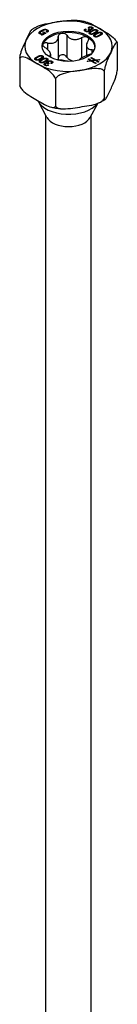
# Model space of a CAD drawing. Units: millimetres. Extents: x -49 to 111, y -645 to 6.
# Drawn here: x 98 to 111, y -518 to -392 of the extents above; entities that cross this region are included whole.
import ezdxf

# ---------------------------------------------------------------- set-up
doc = ezdxf.new("R2010")
doc.units = ezdxf.units.MM

# ---------------------------------------------------------------- blocks, each defined once
blk = doc.blocks.new('SSH80x300-ISO')
at = {"layer": ''}
for p, q in [((-3.64, 126.39), (-3.64, 126.54)), ((-3.47, 126.71), (-3.47, 126.83)), ((-3.28, 126.63), (-3.2, 126.68)), ((-3.09, 126.52), (-3.28, 126.63)), ((-3.2, 126.68), (-2.9, 126.51)), ((-3.2, 126.58), (-3.2, 126.68)), ((-2.74, 126.62), (-2.83, 126.67)), ((-2.74, 126.62), (-2.74, 126.79)), ((-2.72, 126.72), (-2.72, 126.93)), ((2.15, 126.73), (2.15, 126.87)), ((2.17, 127.04), (2.27, 126.99)), ((2.17, 126.92), (2.17, 127.04)), ((2.22, 126.7), (2.22, 126.79)), ((2.5, 127.03), (2.59, 127.08)), ((2.52, 126.71), (2.52, 126.8)), ((2.64, 127.19), (2.55, 127.24)), ((2.59, 126.97), (2.59, 127.08)), ((2.63, 126.75), (2.63, 126.91)), ((2.71, 126.81), (2.71, 126.97)), ((2.71, 126.97), (2.71, 126.97)), ((2.92, 126.96), (2.92, 127.06)), ((2.94, 126.68), (2.94, 126.8)), ((3, 127), (3, 127.15)), ((3.03, 127.06), (3.03, 127.27)), ((3.32, 126.58), (3.34, 126.59)), ((3.32, 126.46), (3.32, 126.58)), ((3.34, 126.59), (3.37, 126.6)), ((3.34, 126.47), (3.34, 126.59)), ((3.37, 126.49), (3.37, 126.6)), ((3.59, 126.62), (3.59, 126.8)), ((3.63, 126.71), (3.63, 126.92)), ((4.22, 126.37), (4.22, 126.58)), ((-3.58, 126.37), (-3.58, 126.46)), ((-3.44, 126.29), (-3.3, 126.37)), ((-3.36, 126.25), (-3.44, 126.29)), ((-2.9, 126.51), (-3.36, 126.25)), ((-3.3, 126.37), (-3.3, 126.37)), ((-3.3, 126.28), (-3.3, 126.37)), ((-3.09, 126.4), (-3.09, 126.52)), ((-3.09, 126.41), (-3.08, 126.41)), ((-1.31, 126.06), (-1.31, 123.27)), ((-0.22, 126.23), (-0.22, 123.43)), ((1.68, 125.94), (1.68, 123.33)), ((2.77, 126.38), (2.77, 126.51)), ((3.36, 126.04), (3.36, 126.17)), ((3.44, 126.53), (3.43, 126.52)), ((3.53, 126.34), (3.53, 126.46)), ((3.91, 126.24), (3.93, 126.25)), ((3.91, 126.12), (3.91, 126.24)), ((3.93, 126.25), (3.96, 126.26)), ((3.93, 126.13), (3.93, 126.25)), ((3.96, 126.15), (3.96, 126.26)), ((4.03, 126.19), (4.02, 126.18)), ((4.18, 126.28), (4.18, 126.45)), ((-2.7, 125.26), (-2.7, 124.41)), ((2.29, 124.93), (2.29, 123.62)), ((2.99, 124.38), (2.99, 123.92)), ((6.23, 125.19), (6.23, 121.68)), ((-6.23, 123.27), (-6.23, 119.75)), ((-4.18, 123.04), (-4.18, 123.19)), ((-4.13, 123.03), (-4.13, 123.12)), ((-4.03, 123.46), (-4.02, 123.46)), ((-4.03, 123.34), (-4.03, 123.46)), ((-4.02, 123.35), (-4.02, 123.46)), ((-3.93, 123.4), (-3.96, 123.38)), ((-3.91, 123.41), (-3.93, 123.4)), ((-3.65, 123.12), (-3.65, 123.23)), ((-3.59, 122.7), (-3.59, 122.85)), ((-3.54, 122.69), (-3.54, 122.77)), ((-3.44, 123.12), (-3.43, 123.12)), ((-3.44, 123), (-3.44, 123.12)), ((-3.43, 123.01), (-3.43, 123.12)), ((-3.42, 123.54), (-3.42, 123.63)), ((-3.34, 123.06), (-3.37, 123.04)), ((-3.36, 123.3), (-3.36, 123.47)), ((-3.32, 123.07), (-3.34, 123.06)), ((-3.06, 122.78), (-3.06, 122.89)), ((-2.83, 123.2), (-2.83, 123.29)), ((-2.77, 122.96), (-2.77, 123.13)), ((-2.65, 122.67), (-2.65, 122.88)), ((-2.63, 122.58), (-2.63, 122.74)), ((-2.48, 123.53), (-2.48, 123.5)), ((-2.29, 123.79), (-2.29, 123.39)), ((-2.15, 122.61), (-2.15, 122.77)), ((-2.13, 122.69), (-2.13, 122.89)), ((2.38, 122.9), (2.8, 122.97)), ((2.48, 122.85), (2.38, 122.9)), ((2.89, 122.9), (2.48, 122.85)), ((2.5, 123.15), (2.59, 123.2)), ((2.8, 122.97), (2.5, 123.15)), ((2.59, 123.09), (2.59, 123.2)), ((2.59, 123.2), (2.93, 122.98)), ((2.8, 122.89), (2.8, 122.97)), ((2.85, 123.34), (2.94, 123.39)), ((3.33, 123.04), (2.85, 123.34)), ((3.43, 122.58), (2.89, 122.9)), ((2.93, 122.98), (3.33, 123.04)), ((2.93, 122.88), (2.93, 122.98)), ((2.94, 123.28), (2.94, 123.39)), ((2.94, 123.39), (3.47, 123.06)), ((3.43, 122.98), (3.03, 122.92)), ((3.03, 122.82), (3.03, 122.92)), ((3.03, 122.92), (3.52, 122.63)), ((3.33, 122.97), (3.33, 123.04)), ((3.78, 122.77), (3.43, 122.98)), ((3.47, 123.06), (3.89, 123.12)), ((3.47, 122.96), (3.47, 123.06)), ((3.99, 123.06), (3.57, 123)), ((3.57, 122.9), (3.57, 123)), ((3.57, 123), (3.87, 122.82)), ((3.87, 122.82), (3.78, 122.77)), ((3.89, 123.05), (3.89, 123.12)), ((3.89, 123.12), (3.99, 123.06)), ((-3.03, 122.42), (-3.03, 122.63)), ((-3, 122.36), (-3, 122.49)), ((-2.94, 122.34), (-2.94, 122.43)), ((-2.71, 122.62), (-2.71, 122.67)), ((-2.71, 122.67), (-2.71, 122.67)), ((-2.71, 122.62), (-2.71, 122.67)), ((-2.64, 122.35), (-2.64, 122.45)), ((-2.64, 122.45), (-2.55, 122.4)), ((-2.5, 122.61), (-2.59, 122.56)), ((-2.17, 122.6), (-2.27, 122.66)), ((3.52, 122.63), (3.43, 122.58)), ((4.56, 121.6), (4.56, 118.09)), ((-1.67, 120.63), (-1.67, 117.12)), ((-2.77, 115.68), (-3.86, 117.73)), ((2.77, 115.68), (3.73, 117.48)), ((-2.9, -24.92), (-2.9, 115.92)), ((2.9, -24.92), (2.9, 115.92))]:
    blk.add_line(p, q, dxfattribs=at)
for centre, major_axis, start_param, end_param in [((0, 124.82), (-5.59, 0), 4.974188, 6.021386), ((0, 124.82), (-5.59, 0), 3.926991, 4.974188), ((0, 124.62), (-3.38, 0), 3.926991, 4.974188), ((0, 124.82), (5.59, 0), 6.021386, 7.068583), ((0, 124.82), (-5.59, 0), 6.021386, 7.068583), ((0, 124.62), (-3.38, 0), 4.974188, 6.021386), ((0, 124.62), (3.38, 0), 0.052402, 0.785398), ((0, 124.62), (-3.38, 0), 6.021386, 6.230783), ((0, 124.82), (5.59, 0), 4.974188, 6.021386), ((0, 124.82), (5.59, 0), 3.926991, 4.974188), ((0, 118.41), (-4.04, 0), 0.256516, 2.724414), ((0, 116.17), (-2.9, 0), 0.297251, 2.844341)]:
    blk.add_ellipse(centre, major_axis=major_axis, ratio=0.57735, start_param=start_param, end_param=end_param, dxfattribs=at)
blk.add_ellipse((0, 124.82), major_axis=(3.38, 0), ratio=0.57735, dxfattribs=at)
for points, knots in [([(-4.01, 127.35), (-3.95, 127.37), (-3.9, 127.4), (-3.48, 127.57), (-3.07, 127.66), (-2.25, 127.82), (-1.83, 127.88), (-1.45, 127.94)], [-0.2531081, -0.2531081, -0.2531081, -0.2531081, -0.2366488, -0.2366488, -0.1183244, -0.1183244, 0, 0, 0, 0]), ([(-1.45, 127.94), (-1.06, 128), (-0.65, 128.06), (0.17, 128.16), (0.56, 128.2), (0.91, 128.17)], [0, 0, 0, 0, 0.1183244, 0.1183244, 0.2318678, 0.2318678, 0.2318678, 0.2318678]), ([(0.91, 128.17), (1, 128.16), (1.09, 128.15), (1.26, 128.13), (1.34, 128.12), (1.52, 128.1), (1.6, 128.08), (1.77, 128.06), (1.86, 128.04), (2.02, 128.01), (2.11, 127.99), (2.19, 127.97)], [4.0773178, 4.0773178, 4.0773178, 4.0773178, 4.1204744, 4.1204744, 4.163631, 4.163631, 4.2067875, 4.2067875, 4.2499441, 4.2499441, 4.2931007, 4.2931007, 4.2931007, 4.2931007]), ([(2.19, 127.97), (2.19, 127.97), (2.19, 127.97), (2.46, 127.91), (2.76, 127.77), (3.36, 127.44), (3.67, 127.26), (3.95, 127.1)], [-0.2368436, -0.2368436, -0.2368436, -0.2368436, -0.2366488, -0.2366488, -0.1183244, -0.1183244, 0, 0, 0, 0]), ([(-5.4, 125.66), (-5.29, 125.88), (-5.18, 126.12), (-4.96, 126.57), (-4.85, 126.78), (-4.73, 126.92), (-4.71, 126.95), (-4.68, 126.96)], [0, 0, 0, 0, 0.1183244, 0.1183244, 0.2366488, 0.2366488, 0.2634086, 0.2634086, 0.2634086, 0.2634086]), ([(-4.68, 126.96), (-4.64, 126.99), (-4.6, 127.02), (-4.51, 127.07), (-4.47, 127.1), (-4.38, 127.15), (-4.33, 127.18), (-4.24, 127.23), (-4.19, 127.25), (-4.1, 127.3), (-4.05, 127.33), (-4.01, 127.35)], [3.0759859, 3.0759859, 3.0759859, 3.0759859, 3.1052153, 3.1052153, 3.1344447, 3.1344447, 3.1636741, 3.1636741, 3.1929034, 3.1929034, 3.2221328, 3.2221328, 3.2221328, 3.2221328]), ([(-2.72, 126.72), (-2.7, 126.71), (-2.68, 126.69), (-2.66, 126.68), (-2.66, 126.67), (-2.66, 126.67)], [-0.07714864, -0.07714864, -0.07714864, -0.07714864, -0.06374954, -0.06374954, -0.06189018, -0.06189018, -0.06189018, -0.06189018]), ([(2.63, 126.85), (2.63, 126.85), (2.64, 126.85), (2.64, 126.84), (2.67, 126.83), (2.7, 126.82), (2.7, 126.82), (2.71, 126.81)], [-0.04504808, -0.04504808, -0.04504808, -0.04504808, -0.04054941, -0.04054941, -0.03604116, -0.03604116, -0.03484828, -0.03484828, -0.03484828, -0.03484828]), ([(3.95, 127.1), (4.23, 126.94), (4.53, 126.77), (5.14, 126.39), (5.44, 126.19), (5.82, 125.83), (5.96, 125.69), (6.09, 125.49), (6.13, 125.43), (6.17, 125.36)], [0, 0, 0, 0, 0.1183244, 0.1183244, 0.2366488, 0.2366488, 0.2879681, 0.2879681, 0.3086062, 0.3086062, 0.3086062, 0.3086062]), ([(-6.23, 123.27), (-6.23, 123.29), (-6.22, 123.32), (-6.21, 123.44), (-6.19, 123.56), (-6.13, 123.82), (-6.08, 123.99), (-5.94, 124.43), (-5.83, 124.69), (-5.61, 125.2), (-5.5, 125.44), (-5.4, 125.66)], [-0.3263732, -0.3263732, -0.3263732, -0.3263732, -0.3186907, -0.3186907, -0.2879681, -0.2879681, -0.2366488, -0.2366488, -0.1183244, -0.1183244, 0, 0, 0, 0]), ([(-3.26, 125.12), (-3.24, 125.17), (-3.2, 125.21), (-3.08, 125.27), (-3.01, 125.28), (-2.86, 125.29), (-2.78, 125.28), (-2.7, 125.26)], [0.10334341, 0.10334341, 0.10334341, 0.10334341, 0.12871849, 0.12871849, 0.15409357, 0.15409357, 0.17846385, 0.17846385, 0.17846385, 0.17846385]), ([(-2.7, 125.26), (-2.6, 125.23), (-2.51, 125.22), (-2.3, 125.19), (-2.17, 125.19), (-1.92, 125.23), (-1.81, 125.27), (-1.62, 125.38), (-1.54, 125.45), (-1.4, 125.63), (-1.36, 125.73), (-1.32, 125.91), (-1.31, 125.98), (-1.31, 126.06)], [0.0579032, 0.0579032, 0.0579032, 0.0579032, 0.0857843, 0.0857843, 0.1251708, 0.1251708, 0.1645574, 0.1645574, 0.2039439, 0.2039439, 0.2433305, 0.2433305, 0.2712116, 0.2712116, 0.2712116, 0.2712116]), ([(-1.31, 126.06), (-1.31, 126.13), (-1.29, 126.2), (-1.22, 126.32), (-1.17, 126.37), (-1.04, 126.46), (-0.96, 126.49), (-0.87, 126.5)], [0.02822296, 0.02822296, 0.02822296, 0.02822296, 0.05259324, 0.05259324, 0.07796832, 0.07796832, 0.10334341, 0.10334341, 0.10334341, 0.10334341]), ([(-0.87, 126.5), (-0.79, 126.51), (-0.7, 126.51), (-0.53, 126.47), (-0.45, 126.44), (-0.32, 126.35), (-0.26, 126.29), (-0.22, 126.23)], [0.10334341, 0.10334341, 0.10334341, 0.10334341, 0.12871849, 0.12871849, 0.15409357, 0.15409357, 0.17846385, 0.17846385, 0.17846385, 0.17846385]), ([(-0.22, 126.23), (-0.17, 126.16), (-0.12, 126.09), (0.03, 125.95), (0.13, 125.87), (0.37, 125.75), (0.5, 125.71), (0.75, 125.67), (0.9, 125.67), (1.17, 125.71), (1.31, 125.75), (1.52, 125.84), (1.6, 125.88), (1.68, 125.94)], [0.0579032, 0.0579032, 0.0579032, 0.0579032, 0.0857843, 0.0857843, 0.1251708, 0.1251708, 0.1645574, 0.1645574, 0.2039439, 0.2039439, 0.2433305, 0.2433305, 0.2712116, 0.2712116, 0.2712116, 0.2712116]), ([(1.68, 125.94), (1.75, 125.98), (1.83, 126.02), (1.99, 126.06), (2.08, 126.07), (2.25, 126.05), (2.33, 126.03), (2.39, 125.99)], [0.02822296, 0.02822296, 0.02822296, 0.02822296, 0.05259324, 0.05259324, 0.07796832, 0.07796832, 0.10334341, 0.10334341, 0.10334341, 0.10334341]), ([(2.48, 125.48), (2.43, 125.4), (2.39, 125.33), (2.33, 125.16), (2.3, 125.06), (2.29, 124.86), (2.31, 124.77), (2.38, 124.62), (2.43, 124.56), (2.58, 124.46), (2.67, 124.42), (2.83, 124.39), (2.91, 124.38), (2.99, 124.38)], [0.0579032, 0.0579032, 0.0579032, 0.0579032, 0.0857843, 0.0857843, 0.1251708, 0.1251708, 0.1645574, 0.1645574, 0.2039439, 0.2039439, 0.2433305, 0.2433305, 0.2712116, 0.2712116, 0.2712116, 0.2712116]), ([(2.39, 125.99), (2.45, 125.96), (2.5, 125.91), (2.55, 125.8), (2.56, 125.73), (2.55, 125.61), (2.52, 125.54), (2.48, 125.48)], [0.10334341, 0.10334341, 0.10334341, 0.10334341, 0.12871849, 0.12871849, 0.15409357, 0.15409357, 0.17846385, 0.17846385, 0.17846385, 0.17846385]), ([(6.23, 125.19), (6.23, 125.21), (6.22, 125.22), (6.21, 125.28), (6.19, 125.31), (6.13, 125.32), (6.08, 125.28), (5.94, 125.11), (5.83, 124.91), (5.61, 124.45), (5.5, 124.21), (5.4, 123.99)], [-0.3263732, -0.3263732, -0.3263732, -0.3263732, -0.3186907, -0.3186907, -0.2879681, -0.2879681, -0.2366488, -0.2366488, -0.1183244, -0.1183244, 0, 0, 0, 0]), ([(6.17, 125.36), (6.17, 125.36), (6.17, 125.35), (6.18, 125.34), (6.18, 125.33), (6.19, 125.32), (6.19, 125.31), (6.2, 125.3), (6.2, 125.29), (6.21, 125.28), (6.21, 125.27), (6.21, 125.27)], [5.22379333, 5.22379333, 5.22379333, 5.22379333, 5.22822383, 5.22822383, 5.23265432, 5.23265432, 5.23708481, 5.23708481, 5.24151531, 5.24151531, 5.2459458, 5.2459458, 5.2459458, 5.2459458]), ([(-2.99, 124.63), (-3.06, 124.68), (-3.12, 124.73), (-3.22, 124.84), (-3.25, 124.9), (-3.29, 125.02), (-3.28, 125.07), (-3.26, 125.12)], [0.02822296, 0.02822296, 0.02822296, 0.02822296, 0.05259324, 0.05259324, 0.07796832, 0.07796832, 0.10334341, 0.10334341, 0.10334341, 0.10334341]), ([(-2.48, 123.53), (-2.43, 123.55), (-2.39, 123.58), (-2.33, 123.65), (-2.3, 123.7), (-2.29, 123.83), (-2.31, 123.9), (-2.38, 124.05), (-2.43, 124.13), (-2.58, 124.3), (-2.67, 124.39), (-2.83, 124.52), (-2.91, 124.58), (-2.99, 124.63)], [0.0579032, 0.0579032, 0.0579032, 0.0579032, 0.0857843, 0.0857843, 0.1251708, 0.1251708, 0.1645574, 0.1645574, 0.2039439, 0.2039439, 0.2433305, 0.2433305, 0.2712116, 0.2712116, 0.2712116, 0.2712116]), ([(2.99, 124.38), (3.06, 124.38), (3.12, 124.36), (3.2, 124.33), (3.23, 124.31), (3.25, 124.29)], [0.02822296, 0.02822296, 0.02822296, 0.02822296, 0.05259324, 0.05259324, 0.06915029, 0.06915029, 0.06915029, 0.06915029]), ([(-3.95, 122.54), (-4.23, 122.7), (-4.53, 122.88), (-5.14, 123.21), (-5.44, 123.35), (-5.82, 123.44), (-5.96, 123.45), (-6.11, 123.4), (-6.17, 123.37), (-6.22, 123.3), (-6.22, 123.28), (-6.23, 123.27)], [0, 0, 0, 0, 0.1183244, 0.1183244, 0.2366488, 0.2366488, 0.2879681, 0.2879681, 0.3186907, 0.3186907, 0.3263732, 0.3263732, 0.3263732, 0.3263732]), ([(-3.36, 123.4), (-3.34, 123.39), (-3.32, 123.38), (-3.3, 123.37), (-3.3, 123.36), (-3.29, 123.36)], [-0.086651119, -0.086651119, -0.086651119, -0.086651119, -0.085384812, -0.085384812, -0.084529966, -0.084529966, -0.084529966, -0.084529966]), ([(-2.77, 123.05), (-2.75, 123.05), (-2.73, 123.04), (-2.71, 123.03), (-2.71, 123.02), (-2.7, 123.02)], [-0.086651119, -0.086651119, -0.086651119, -0.086651119, -0.085384812, -0.085384812, -0.084529966, -0.084529966, -0.084529966, -0.084529966]), ([(-0.06, 122.87), (-0.12, 122.89), (-0.18, 122.9), (-0.37, 122.94), (-0.5, 122.96), (-0.75, 123), (-0.9, 123.02), (-1.17, 123.05), (-1.31, 123.06), (-1.45, 123.07), (-1.47, 123.07), (-1.49, 123.07)], [0.1027109, 0.1027109, 0.1027109, 0.1027109, 0.1251708, 0.1251708, 0.1645574, 0.1645574, 0.2039439, 0.2039439, 0.2433305, 0.2433305, 0.2493578, 0.2493578, 0.2493578, 0.2493578]), ([(-0.87, 123.7), (-0.96, 123.69), (-1.04, 123.66), (-1.17, 123.58), (-1.22, 123.52), (-1.29, 123.4), (-1.31, 123.34), (-1.31, 123.27)], [0.25980601, 0.25980601, 0.25980601, 0.25980601, 0.28518109, 0.28518109, 0.31055617, 0.31055617, 0.33492646, 0.33492646, 0.33492646, 0.33492646]), ([(-0.22, 123.43), (-0.26, 123.5), (-0.32, 123.55), (-0.45, 123.64), (-0.53, 123.68), (-0.7, 123.71), (-0.79, 123.72), (-0.87, 123.7)], [0.18468556, 0.18468556, 0.18468556, 0.18468556, 0.20905584, 0.20905584, 0.23443093, 0.23443093, 0.25980601, 0.25980601, 0.25980601, 0.25980601]), ([(0.57, 122.9), (0.46, 122.92), (0.35, 122.96), (0.13, 123.07), (0.03, 123.15), (-0.12, 123.3), (-0.17, 123.36), (-0.22, 123.43)], [0.7139187, 0.7139187, 0.7139187, 0.7139187, 0.7474601, 0.7474601, 0.7868467, 0.7868467, 0.8147277, 0.8147277, 0.8147277, 0.8147277]), ([(2.7, 123.75), (2.6, 123.73), (2.51, 123.7), (2.3, 123.62), (2.17, 123.57), (1.92, 123.46), (1.81, 123.4), (1.62, 123.29), (1.54, 123.23), (1.4, 123.13), (1.36, 123.08), (1.33, 123.03), (1.33, 123.03), (1.33, 123.03)], [0.0579032, 0.0579032, 0.0579032, 0.0579032, 0.0857843, 0.0857843, 0.1251708, 0.1251708, 0.1645574, 0.1645574, 0.2039439, 0.2039439, 0.2433305, 0.2433305, 0.2454165, 0.2454165, 0.2454165, 0.2454165]), ([(5.4, 123.99), (5.29, 123.77), (5.18, 123.53), (4.96, 123.02), (4.85, 122.76), (4.71, 122.32), (4.66, 122.15), (4.6, 121.89), (4.58, 121.77), (4.57, 121.65), (4.56, 121.62), (4.56, 121.6)], [0, 0, 0, 0, 0.1183244, 0.1183244, 0.2366488, 0.2366488, 0.2879681, 0.2879681, 0.3186907, 0.3186907, 0.3263732, 0.3263732, 0.3263732, 0.3263732]), ([(-1.67, 120.63), (-1.68, 120.66), (-1.68, 120.68), (-1.73, 120.8), (-1.79, 120.91), (-1.94, 121.13), (-2.07, 121.27), (-2.46, 121.63), (-2.76, 121.83), (-3.36, 122.21), (-3.67, 122.38), (-3.95, 122.54)], [-0.3263732, -0.3263732, -0.3263732, -0.3263732, -0.3186907, -0.3186907, -0.2879681, -0.2879681, -0.2366488, -0.2366488, -0.1183244, -0.1183244, 0, 0, 0, 0]), ([(1.45, 121.71), (1.06, 121.65), (0.65, 121.59), (-0.18, 121.43), (-0.59, 121.34), (-1.12, 121.12), (-1.3, 121.03), (-1.51, 120.86), (-1.59, 120.78), (-1.65, 120.68), (-1.66, 120.65), (-1.67, 120.63)], [0, 0, 0, 0, 0.1183244, 0.1183244, 0.2366488, 0.2366488, 0.2879681, 0.2879681, 0.3186907, 0.3186907, 0.3263732, 0.3263732, 0.3263732, 0.3263732]), ([(4.56, 121.6), (4.55, 121.62), (4.54, 121.63), (4.48, 121.72), (4.4, 121.78), (4.19, 121.88), (4.01, 121.92), (3.48, 121.97), (3.07, 121.94), (2.25, 121.83), (1.83, 121.77), (1.45, 121.71)], [-0.3263732, -0.3263732, -0.3263732, -0.3263732, -0.3186907, -0.3186907, -0.2879681, -0.2879681, -0.2366488, -0.2366488, -0.1183244, -0.1183244, 0, 0, 0, 0]), ([(5.4, 119.29), (5.5, 119.51), (5.61, 119.75), (5.83, 120.25), (5.94, 120.52), (6.08, 120.96), (6.13, 121.13), (6.19, 121.38), (6.21, 121.5), (6.22, 121.63), (6.23, 121.66), (6.23, 121.68)], [0, 0, 0, 0, 0.1183244, 0.1183244, 0.2366488, 0.2366488, 0.2879681, 0.2879681, 0.3186907, 0.3186907, 0.3263732, 0.3263732, 0.3263732, 0.3263732]), ([(-6.21, 119.68), (-6.22, 119.69), (-6.22, 119.7), (-6.22, 119.72), (-6.23, 119.74), (-6.23, 119.75)], [0.31117039, 0.31117039, 0.31117039, 0.31117039, 0.31869072, 0.31869072, 0.32637325, 0.32637325, 0.32637325, 0.32637325]), ([(-6.23, 119.75), (-6.22, 119.73), (-6.22, 119.7), (-6.17, 119.59), (-6.11, 119.48), (-5.96, 119.26), (-5.82, 119.11), (-5.44, 118.76), (-5.14, 118.56), (-4.53, 118.18), (-4.23, 118.01), (-3.95, 117.85)], [-0.3263732, -0.3263732, -0.3263732, -0.3263732, -0.3186907, -0.3186907, -0.2879681, -0.2879681, -0.2366488, -0.2366488, -0.1183244, -0.1183244, 0, 0, 0, 0]), ([(-6.21, 119.68), (-6.21, 119.68), (-6.21, 119.67), (-6.2, 119.66), (-6.2, 119.65), (-6.19, 119.64), (-6.19, 119.63), (-6.18, 119.62), (-6.18, 119.61), (-6.17, 119.6), (-6.17, 119.59), (-6.17, 119.59)], [4.17883216, 4.17883216, 4.17883216, 4.17883216, 4.18326265, 4.18326265, 4.18769315, 4.18769315, 4.19212364, 4.19212364, 4.19655413, 4.19655413, 4.20098463, 4.20098463, 4.20098463, 4.20098463]), ([(4.56, 118.09), (4.56, 118.07), (4.57, 118.06), (4.58, 118), (4.6, 117.97), (4.66, 117.96), (4.71, 118), (4.85, 118.16), (4.96, 118.37), (5.18, 118.83), (5.29, 119.07), (5.4, 119.29)], [-0.3263732, -0.3263732, -0.3263732, -0.3263732, -0.3186907, -0.3186907, -0.2879681, -0.2879681, -0.2366488, -0.2366488, -0.1183244, -0.1183244, 0, 0, 0, 0]), ([(-3.95, 117.85), (-3.67, 117.68), (-3.36, 117.5), (-2.76, 117.18), (-2.46, 117.03), (-2.07, 116.95), (-1.94, 116.94), (-1.79, 116.98), (-1.73, 117.02), (-1.68, 117.09), (-1.68, 117.1), (-1.67, 117.12)], [0, 0, 0, 0, 0.1183244, 0.1183244, 0.2366488, 0.2366488, 0.2879681, 0.2879681, 0.3186907, 0.3186907, 0.3263732, 0.3263732, 0.3263732, 0.3263732]), ([(1.45, 117.01), (1.83, 117.07), (2.25, 117.13), (3.07, 117.28), (3.48, 117.38), (4.01, 117.59), (4.19, 117.69), (4.4, 117.85), (4.48, 117.94), (4.54, 118.04), (4.55, 118.06), (4.56, 118.09)], [0, 0, 0, 0, 0.1183244, 0.1183244, 0.2366488, 0.2366488, 0.2879681, 0.2879681, 0.3186907, 0.3186907, 0.3263732, 0.3263732, 0.3263732, 0.3263732]), ([(4.01, 117.6), (4.05, 117.62), (4.1, 117.65), (4.19, 117.69), (4.24, 117.72), (4.33, 117.77), (4.38, 117.8), (4.47, 117.85), (4.51, 117.87), (4.6, 117.93), (4.64, 117.96), (4.68, 117.98)], [6.2026452, 6.2026452, 6.2026452, 6.2026452, 6.2318745, 6.2318745, 6.2611039, 6.2611039, 6.2903333, 6.2903333, 6.3195627, 6.3195627, 6.348792, 6.348792, 6.348792, 6.348792]), ([(-2.19, 116.97), (-2.11, 116.96), (-2.02, 116.94), (-1.86, 116.91), (-1.77, 116.89), (-1.6, 116.86), (-1.52, 116.85), (-1.34, 116.83), (-1.26, 116.82), (-1.09, 116.8), (-1, 116.79), (-0.91, 116.78)], [5.1316773, 5.1316773, 5.1316773, 5.1316773, 5.1748339, 5.1748339, 5.2179904, 5.2179904, 5.261147, 5.261147, 5.3043036, 5.3043036, 5.3474601, 5.3474601, 5.3474601, 5.3474601]), ([(-1.67, 117.12), (-1.66, 117.1), (-1.65, 117.08), (-1.59, 117), (-1.51, 116.94), (-1.3, 116.84), (-1.12, 116.8), (-0.59, 116.75), (-0.18, 116.78), (0.65, 116.88), (1.06, 116.95), (1.45, 117.01)], [-0.3263732, -0.3263732, -0.3263732, -0.3263732, -0.3186907, -0.3186907, -0.2879681, -0.2879681, -0.2366488, -0.2366488, -0.1183244, -0.1183244, 0, 0, 0, 0])]:
    blk.add_open_spline(points, degree=3, knots=knots, dxfattribs=at)
for points, degree in [([(-3.66, 126.4), (-3.71, 126.43), (-3.77, 126.5), (-3.78, 126.56), (-3.74, 126.63), (-3.69, 126.69), (-3.6, 126.76), (-3.52, 126.8), (-3.47, 126.83)], 2), ([(-3.59, 126.63), (-3.69, 126.53), (-3.58, 126.46)], 2), ([(-3.37, 126.77), (-3.54, 126.68), (-3.59, 126.63)], 2), ([(-3.47, 126.83), (-3.4, 126.87), (-3.28, 126.93), (-3.11, 126.99), (-2.96, 127), (-2.8, 126.97), (-2.72, 126.93)], 2), ([(-2.81, 126.87), (-2.85, 126.9), (-2.94, 126.92), (-3.02, 126.92), (-3.11, 126.9), (-3.18, 126.87), (-3.28, 126.83), (-3.33, 126.8), (-3.37, 126.77)], 2), ([(-2.83, 126.67), (-2.66, 126.78), (-2.81, 126.87)], 2), ([(-2.72, 126.93), (-2.6, 126.85), (-2.61, 126.69), (-2.74, 126.62)], 2), ([(-2.74, 126.73), (-2.73, 126.72), (-2.73, 126.72), (-2.72, 126.72)], 3), ([(2.13, 126.75), (1.89, 126.89), (2.17, 127.04)], 2), ([(2.08, 126.78), (2.1, 126.79), (2.13, 126.81), (2.15, 126.82)], 3), ([(2.65, 126.76), (2.52, 126.69), (2.25, 126.67), (2.13, 126.75)], 2), ([(2.27, 126.99), (2.18, 126.94), (2.13, 126.84), (2.22, 126.79)], 2), ([(2.22, 126.79), (2.29, 126.75), (2.45, 126.76), (2.52, 126.8)], 2), ([(2.52, 126.8), (2.63, 126.87), (2.62, 126.96), (2.5, 127.03)], 2), ([(2.55, 127.24), (2.66, 127.31), (2.92, 127.33), (3.03, 127.27)], 2), ([(2.59, 127.08), (2.59, 127.07), (2.64, 127.05), (2.66, 127.04), (2.71, 127.02), (2.74, 127.02), (2.79, 127.01), (2.83, 127.02), (2.89, 127.04), (2.92, 127.06)], 2), ([(2.94, 127.22), (2.87, 127.26), (2.72, 127.24), (2.64, 127.19)], 2), ([(2.83, 126.36), (2.78, 126.37), (2.68, 126.43), (2.64, 126.49), (2.64, 126.55), (2.69, 126.62), (2.75, 126.67), (2.84, 126.74), (2.9, 126.77), (2.94, 126.8)], 2), ([(2.71, 126.97), (2.77, 126.92), (2.73, 126.81), (2.65, 126.76)], 2), ([(3.03, 127.01), (2.96, 126.97), (2.8, 126.94), (2.71, 126.97)], 2), ([(3.06, 126.75), (3.04, 126.74), (2.96, 126.69), (2.92, 126.67), (2.85, 126.63), (2.82, 126.6), (2.78, 126.56), (2.77, 126.53), (2.77, 126.5), (2.79, 126.46), (2.85, 126.43), (2.9, 126.42), (2.97, 126.42), (3.02, 126.43), (3.1, 126.46), (3.15, 126.48), (3.24, 126.53), (3.28, 126.55), (3.32, 126.58)], 2), ([(2.92, 127.06), (2.99, 127.1), (3.01, 127.18), (2.94, 127.22)], 2), ([(2.94, 126.8), (2.99, 126.82), (3.06, 126.86), (3.17, 126.91), (3.26, 126.94), (3.37, 126.97), (3.48, 126.97), (3.59, 126.95), (3.63, 126.92)], 2), ([(3, 127.07), (3.01, 127.07), (3.02, 127.06), (3.03, 127.06)], 3), ([(3.03, 127.27), (3.13, 127.21), (3.13, 127.07), (3.03, 127.01)], 2), ([(3.03, 127.06), (3.04, 127.05), (3.06, 127.04), (3.07, 127.03)], 3), ([(3.54, 126.87), (3.52, 126.88), (3.47, 126.9), (3.4, 126.89), (3.34, 126.89), (3.27, 126.86), (3.22, 126.84), (3.15, 126.8), (3.12, 126.79), (3.06, 126.75), (3.06, 126.75)], 2), ([(3.37, 126.6), (3.4, 126.62), (3.44, 126.65), (3.52, 126.69), (3.55, 126.73), (3.59, 126.77), (3.59, 126.81), (3.57, 126.85), (3.54, 126.87)], 2), ([(3.63, 126.92), (3.68, 126.89), (3.73, 126.83), (3.73, 126.77), (3.69, 126.7), (3.64, 126.66), (3.54, 126.59), (3.49, 126.56), (3.44, 126.53)], 2), ([(3.53, 126.46), (3.58, 126.48), (3.65, 126.52), (3.76, 126.57), (3.85, 126.6), (3.96, 126.63), (4.06, 126.63), (4.18, 126.61), (4.22, 126.58)], 2), ([(3.59, 126.73), (3.61, 126.73), (3.62, 126.72), (3.63, 126.71)], 3), ([(3.63, 126.71), (3.65, 126.7), (3.66, 126.7), (3.67, 126.69)], 3), ([(4.13, 126.53), (4.11, 126.54), (4.05, 126.56), (3.99, 126.55), (3.93, 126.55), (3.86, 126.52), (3.81, 126.5), (3.74, 126.46), (3.71, 126.45), (3.65, 126.41), (3.65, 126.41)], 2), ([(4.22, 126.58), (4.27, 126.55), (4.32, 126.49), (4.32, 126.43), (4.28, 126.36), (4.23, 126.31), (4.13, 126.25), (4.08, 126.22), (4.03, 126.19)], 2), ([(-3.72, 126.45), (-3.7, 126.47), (-3.68, 126.49), (-3.64, 126.52)], 3), ([(-3.3, 126.37), (-3.39, 126.34), (-3.58, 126.36), (-3.66, 126.4)], 2), ([(-3.58, 126.46), (-3.53, 126.43), (-3.42, 126.4), (-3.33, 126.41), (-3.22, 126.45), (-3.14, 126.49), (-3.09, 126.52)], 2), ([(2.7, 126.42), (2.72, 126.44), (2.74, 126.46), (2.76, 126.48)], 3), ([(3.43, 126.52), (3.37, 126.49), (3.3, 126.45), (3.18, 126.4), (3.1, 126.37), (2.98, 126.34), (2.89, 126.34), (2.83, 126.36)], 2), ([(3.42, 126.02), (3.37, 126.03), (3.27, 126.09), (3.23, 126.15), (3.23, 126.21), (3.28, 126.28), (3.34, 126.33), (3.43, 126.4), (3.49, 126.43), (3.53, 126.46)], 2), ([(3.29, 126.08), (3.31, 126.1), (3.33, 126.12), (3.35, 126.14)], 3), ([(3.65, 126.41), (3.63, 126.4), (3.55, 126.35), (3.51, 126.33), (3.44, 126.29), (3.41, 126.26), (3.37, 126.22), (3.36, 126.19), (3.35, 126.16), (3.38, 126.12), (3.43, 126.09), (3.49, 126.08), (3.56, 126.08), (3.61, 126.09), (3.69, 126.12), (3.74, 126.14), (3.83, 126.19), (3.87, 126.21), (3.91, 126.24)], 2), ([(4.02, 126.18), (3.96, 126.15), (3.89, 126.11), (3.77, 126.06), (3.68, 126.03), (3.57, 126), (3.47, 126), (3.42, 126.02)], 2), ([(3.96, 126.26), (3.99, 126.28), (4.03, 126.31), (4.1, 126.35), (4.14, 126.39), (4.18, 126.43), (4.18, 126.47), (4.16, 126.51), (4.13, 126.53)], 2), ([(4.18, 126.39), (4.19, 126.39), (4.21, 126.38), (4.22, 126.37)], 3), ([(4.22, 126.37), (4.24, 126.36), (4.25, 126.35), (4.26, 126.35)], 3), ([(-4.22, 123.06), (-4.27, 123.09), (-4.32, 123.16), (-4.32, 123.21), (-4.28, 123.28), (-4.23, 123.33), (-4.13, 123.39), (-4.08, 123.43), (-4.03, 123.46)], 2), ([(-4.26, 123.09), (-4.24, 123.11), (-4.21, 123.13), (-4.18, 123.15)], 3), ([(-3.53, 123.18), (-3.58, 123.16), (-3.65, 123.12), (-3.76, 123.07), (-3.85, 123.04), (-3.96, 123.01), (-4.06, 123.01), (-4.18, 123.04), (-4.22, 123.06)], 2), ([(-3.96, 123.38), (-3.99, 123.36), (-4.03, 123.34), (-4.1, 123.29), (-4.14, 123.26), (-4.18, 123.21), (-4.18, 123.18), (-4.16, 123.13), (-4.13, 123.12)], 2), ([(-4.13, 123.12), (-4.11, 123.1), (-4.05, 123.08), (-3.99, 123.09), (-3.93, 123.1), (-3.86, 123.12), (-3.81, 123.14), (-3.74, 123.18), (-3.71, 123.2), (-3.65, 123.23), (-3.65, 123.23)], 2), ([(-4.02, 123.46), (-3.96, 123.49), (-3.89, 123.53), (-3.77, 123.59), (-3.68, 123.62), (-3.57, 123.64), (-3.47, 123.64), (-3.42, 123.63)], 2), ([(-3.65, 123.23), (-3.63, 123.24), (-3.55, 123.29), (-3.51, 123.31), (-3.44, 123.35), (-3.41, 123.38), (-3.37, 123.42), (-3.36, 123.45), (-3.35, 123.49), (-3.38, 123.52), (-3.43, 123.55), (-3.49, 123.56), (-3.56, 123.56), (-3.61, 123.55), (-3.69, 123.52), (-3.74, 123.5), (-3.83, 123.46), (-3.87, 123.43), (-3.91, 123.41)], 2), ([(-3.63, 122.72), (-3.68, 122.75), (-3.73, 122.82), (-3.73, 122.87), (-3.69, 122.94), (-3.64, 122.99), (-3.54, 123.05), (-3.49, 123.09), (-3.44, 123.12)], 2), ([(-3.67, 122.75), (-3.65, 122.77), (-3.63, 122.79), (-3.59, 122.81)], 3), ([(-2.94, 122.84), (-2.99, 122.82), (-3.06, 122.78), (-3.17, 122.73), (-3.26, 122.7), (-3.37, 122.67), (-3.48, 122.67), (-3.59, 122.7), (-3.63, 122.72)], 2), ([(-3.37, 123.04), (-3.4, 123.02), (-3.44, 122.99), (-3.52, 122.95), (-3.55, 122.92), (-3.59, 122.87), (-3.59, 122.83), (-3.57, 122.79), (-3.54, 122.77)], 2), ([(-3.54, 122.77), (-3.52, 122.76), (-3.47, 122.74), (-3.4, 122.75), (-3.34, 122.76), (-3.27, 122.78), (-3.22, 122.8), (-3.15, 122.84), (-3.12, 122.86), (-3.06, 122.89), (-3.06, 122.89)], 2), ([(-3.42, 123.63), (-3.37, 123.61), (-3.27, 123.56), (-3.23, 123.49), (-3.23, 123.43), (-3.28, 123.36), (-3.34, 123.31), (-3.43, 123.25), (-3.49, 123.21), (-3.53, 123.18)], 2), ([(-3.43, 123.12), (-3.37, 123.15), (-3.3, 123.19), (-3.18, 123.25), (-3.1, 123.28), (-2.98, 123.3), (-2.89, 123.3), (-2.83, 123.29)], 2), ([(-3.06, 122.89), (-3.04, 122.9), (-2.96, 122.95), (-2.92, 122.97), (-2.85, 123.01), (-2.82, 123.04), (-2.78, 123.08), (-2.77, 123.11), (-2.77, 123.15), (-2.79, 123.18), (-2.85, 123.21), (-2.9, 123.22), (-2.97, 123.22), (-3.02, 123.21), (-3.1, 123.18), (-3.15, 123.16), (-3.24, 123.12), (-3.28, 123.09), (-3.32, 123.07)], 2), ([(-2.83, 123.29), (-2.78, 123.27), (-2.68, 123.22), (-2.64, 123.15), (-2.64, 123.09), (-2.69, 123.02), (-2.75, 122.97), (-2.84, 122.91), (-2.9, 122.87), (-2.94, 122.84)], 2), ([(-2.71, 122.67), (-2.77, 122.73), (-2.73, 122.83), (-2.65, 122.88)], 2), ([(-2.65, 122.88), (-2.52, 122.95), (-2.25, 122.97), (-2.13, 122.89)], 2), ([(-2.52, 122.84), (-2.63, 122.77), (-2.62, 122.68), (-2.5, 122.61)], 2), ([(-2.22, 122.85), (-2.29, 122.89), (-2.45, 122.88), (-2.52, 122.84)], 2), ([(-2.51, 123.52), (-2.5, 123.52), (-2.49, 123.53), (-2.48, 123.53)], 3), ([(-2.27, 122.66), (-2.18, 122.7), (-2.13, 122.8), (-2.22, 122.85)], 2), ([(-2.13, 122.89), (-1.89, 122.76), (-2.17, 122.6)], 2), ([(-1.31, 123.27), (-1.31, 123.2), (-1.31, 123.13), (-1.33, 123.06)], 3), ([(2.9, 123.82), (2.83, 123.79), (2.77, 123.77), (2.7, 123.75)], 3), ([(-3.03, 122.38), (-3.13, 122.43), (-3.13, 122.57), (-3.03, 122.63)], 2), ([(-3.07, 122.4), (-3.06, 122.41), (-3.05, 122.42), (-3.03, 122.42)], 3), ([(-3.03, 122.63), (-2.96, 122.67), (-2.8, 122.7), (-2.71, 122.67)], 2), ([(-3.03, 122.42), (-3.02, 122.43), (-3.01, 122.43), (-3, 122.44)], 3), ([(-2.55, 122.4), (-2.66, 122.33), (-2.92, 122.31), (-3.03, 122.38)], 2), ([(-2.92, 122.58), (-2.99, 122.54), (-3.01, 122.47), (-2.94, 122.43)], 2), ([(-2.94, 122.43), (-2.87, 122.38), (-2.72, 122.41), (-2.64, 122.45)], 2), ([(-2.59, 122.56), (-2.59, 122.57), (-2.64, 122.59), (-2.66, 122.6), (-2.71, 122.62), (-2.74, 122.63), (-2.79, 122.63), (-2.83, 122.62), (-2.89, 122.6), (-2.92, 122.58)], 2), ([(-2.71, 122.63), (-2.69, 122.64), (-2.67, 122.66), (-2.65, 122.67)], 3), ([(-2.65, 122.67), (-2.64, 122.67), (-2.63, 122.68), (-2.63, 122.68)], 3), ([(-2.15, 122.7), (-2.14, 122.7), (-2.13, 122.69), (-2.13, 122.69)], 3), ([(-2.13, 122.69), (-2.11, 122.68), (-2.09, 122.67), (-2.08, 122.66)], 3)]:
    blk.add_open_spline(points, degree=degree, dxfattribs=at)

msp = doc.modelspace()

# ---------------------------------------------------------------- block references
msp.add_blockref('SSH80x300-ISO', (104.41, -519.92))

doc.saveas('drawing.dxf')
